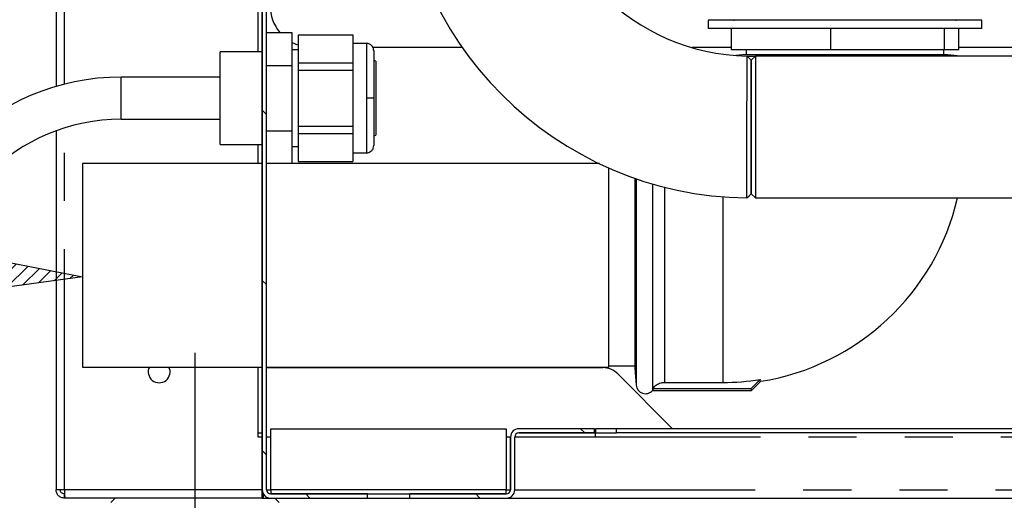
# Model space of a CAD drawing. Extents: x 5 to 417, y 5 to 292.
# Drawn here: x 199 to 225, y 197 to 210 of the extents above; entities that cross this region are included whole.
import ezdxf

# ---------------------------------------------------------------- set-up
doc = ezdxf.new("R2010")
doc.units = 0
doc.linetypes.add('CENTERX2', pattern=[20.32, 12.7, -2.54, 2.54, -2.54])
doc.linetypes.add('PHANTOM', pattern=[12.7, 6.35, -1.27, 1.27, -1.27, 1.27, -1.27])
doc.layers.get('0').update_dxf_attribs({"linetype": 'CONTINUOUS'})
doc.layers.add('BEMAßUNG', color=96, linetype='CONTINUOUS')
doc.layers.add('SLD-0', color=179, linetype='CONTINUOUS')
doc.styles.add('SLDTEXTSTYLE0', font='TXT', dxfattribs={"width": 0.75})
doc.styles.add('SLDTEXTSTYLE2', font='TXT', dxfattribs={"width": 0.96})
doc.dimstyles.new('SLDDIMSTYLE0', dxfattribs={"dimtxt": 3.5, "dimasz": 3.302, "dimexe": 0, "dimexo": 0.0625, "dimgap": 0.875, "dimtad": 1, "dimdec": 0, "dimlfac": 12.5, "dimrnd": 1e-09, "dimzin": 12, "dimtxsty": 'SLDTEXTSTYLE0', "dimblk1": 'NONE', "dimblk2": 'NONE', "dimsah": 1, "dimcen": 0.09, "dimazin": 3, "dimtfac": 1, "dimtofl": 0, "dimtmove": 0, "dimatfit": 3, "dimtolj": 1, "dimtzin": 12})

# ---------------------------------------------------------------- blocks, each defined once
blk = doc.blocks.new('_D_9')
at = {"layer": 'BEMAßUNG'}
for p, q in [((200.163, 196.472), (200.163, 181.805)), ((258.274, 196.472), (258.274, 181.805)), ((200.163, 182.805), (258.274, 182.805))]:
    blk.add_line(p, q, dxfattribs=at)
for points in [[(200.163, 182.805), (203.465, 182.297), (203.465, 183.313)], [(258.274, 182.805), (254.972, 183.313), (254.972, 182.297)]]:
    blk.add_solid(points, dxfattribs=at)
at = {"layer": 'BEMAßUNG', "insert": (222.408, 187.054), "char_height": 3.5, "attachment_point": 1, "style": 'SLDTEXTSTYLE2'}
blk.add_mtext('523', dxfattribs=at)
blk = doc.blocks.new('_NONE')
blk = doc.blocks.new('_D_10')
at = {"layer": 'BEMAßUNG'}
for p, q in [((200.163, 196.472), (200.163, 188.112)), ((203.83, 191.805), (203.83, 188.112)), ((200.163, 189.112), (190.833, 189.112)), ((203.83, 189.112), (200.163, 189.112)), ((203.83, 189.112), (210.18, 189.112))]:
    blk.add_line(p, q, dxfattribs=at)
for points in [[(200.163, 189.112), (196.861, 189.62), (196.861, 188.604)], [(203.83, 189.112), (207.132, 188.604), (207.132, 189.62)]]:
    blk.add_solid(points, dxfattribs=at)
at = {"layer": 'BEMAßUNG', "insert": (190.833, 193.361), "char_height": 3.5, "attachment_point": 1, "style": 'SLDTEXTSTYLE2'}
blk.add_mtext('33', dxfattribs=at)

msp = doc.modelspace()

# ---------------------------------------------------------------- hatches: boundary and pattern name
at = {"linetype": 'CONTINUOUS'}
h = msp.add_hatch(dxfattribs=at)
h.set_pattern_fill('ANSI31', color=179, angle=90, style=0)
edge = h.paths.add_edge_path(flags=0)
edge.add_line((200.608, 211.694), (200.608, 211.583))
edge.add_line((200.608, 211.583), (205.496, 211.583))
edge.add_arc((205.496, 211.472), 0.111, 0, 90, ccw=False)
edge.add_line((205.608, 211.472), (205.608, 197.472))
edge.add_arc((205.83, 197.472), 0.222, 180, 270)
edge.add_line((205.83, 197.25), (208.385, 197.25))
edge.add_line((208.385, 197.25), (208.385, 197.361))
edge.add_line((208.385, 197.361), (205.83, 197.361))
edge.add_arc((205.83, 197.472), 0.111, 180, 270, ccw=False)
edge.add_line((205.719, 197.472), (205.719, 211.472))
edge.add_arc((205.496, 211.472), 0.222, 0, 90)
edge.add_line((205.496, 211.694), (200.608, 211.694))
h = msp.add_hatch(dxfattribs=at)
h.set_pattern_fill('ANSI31', color=179, angle=90, style=0)
edge = h.paths.add_edge_path(flags=0)
edge.add_line((214.385, 198.972), (214.385, 199.083))
edge.add_line((214.385, 199.083), (212.385, 199.083))
edge.add_arc((212.385, 198.861), 0.222, 90, 180)
edge.add_line((212.163, 198.861), (212.163, 197.472))
edge.add_arc((212.052, 197.472), 0.111, 270, 360, ccw=False)
edge.add_line((212.052, 197.361), (209.496, 197.361))
edge.add_line((209.496, 197.361), (209.496, 197.25))
edge.add_line((209.496, 197.25), (212.052, 197.25))
edge.add_arc((212.052, 197.472), 0.222, 270, 360)
edge.add_line((212.274, 197.472), (212.274, 198.861))
edge.add_arc((212.385, 198.861), 0.111, 90, 180, ccw=False)
edge.add_line((212.385, 198.972), (214.385, 198.972))
at = {"layer": 'BEMAßUNG'}
h = msp.add_hatch(dxfattribs=at)
h.set_pattern_fill('ANSI31', color=256, scale=0.08, style=0)
h.paths.add_polyline_path([(197.547, 202.635), (197.579, 203.736), (200.863, 203.089)], flags=0)

# ---------------------------------------------------------------- linework, layer by layer
for p, q in [((197.579, 203.736), (200.863, 203.089)), ((200.863, 203.089), (197.547, 202.635))]:
    msp.add_line(p, q, dxfattribs=at)
at = {"layer": 'BEMAßUNG', "linetype": 'CENTERX2'}
msp.add_line((203.83, 201.083), (203.83, 192.805), dxfattribs=at)
at = {"layer": 'SLD-0', "color": 179, "linetype": 'CONTINUOUS'}
for p, q in [((200.163, 223.52), (200.163, 208.113)), ((205.496, 209.027), (205.496, 211.583)), ((205.608, 197.472), (205.608, 211.472)), ((205.719, 197.472), (205.719, 211.472)), ((217.385, 209.862), (217.385, 209.64)), ((224.608, 209.862), (217.385, 209.862)), ((224.608, 209.64), (224.608, 209.862)), ((224.608, 209.64), (217.385, 209.64)), ((217.995, 209.084), (217.995, 209.64)), ((220.624, 209.084), (220.624, 209.64)), ((223.625, 209.084), (223.625, 209.64)), ((223.998, 209.084), (223.998, 209.64)), ((205.719, 209.537), (206.385, 209.537)), ((206.385, 209.537), (206.385, 208.671)), ((206.552, 209.472), (206.552, 208.736)), ((206.552, 209.472), (207.996, 209.472)), ((207.996, 209.472), (207.996, 208.736)), ((206.499, 209.223), (206.385, 209.278)), ((206.552, 209.083), (206.385, 209.083)), ((206.552, 209.203), (206.499, 209.223)), ((208.358, 209.25), (207.996, 209.25)), ((210.891, 209.138), (208.53, 209.138)), ((217.995, 209.138), (216.961, 209.138)), ((220.624, 209.084), (217.995, 209.084)), ((218.385, 209.084), (218.385, 208.946)), ((223.625, 209.084), (220.624, 209.084)), ((223.608, 208.946), (223.608, 209.084)), ((223.998, 209.084), (223.625, 209.084)), ((227.741, 209.138), (223.998, 209.138)), ((205.608, 209.027), (204.496, 209.027)), ((204.496, 207.805), (204.496, 209.027)), ((208.608, 208.783), (208.552, 208.798)), ((218.285, 208.946), (218.113, 208.931)), ((223.708, 208.946), (218.285, 208.946)), ((218.464, 208.862), (218.41, 208.917)), ((218.519, 208.806), (218.464, 208.862)), ((218.63, 208.916), (218.519, 208.805)), ((218.519, 207.044), (218.519, 208.805)), ((227.741, 208.916), (218.63, 208.916)), ((218.63, 208.916), (218.63, 207.044)), ((224.048, 208.916), (223.708, 208.946)), ((205.719, 208.671), (206.385, 208.671)), ((206.385, 208.671), (206.385, 206.939)), ((206.552, 208.736), (206.552, 208.54)), ((206.552, 208.736), (207.996, 208.736)), ((206.552, 208.54), (206.552, 207.07)), ((206.552, 208.54), (207.996, 208.54)), ((207.996, 208.736), (207.996, 208.54)), ((207.996, 208.54), (207.996, 207.07)), ((208.608, 208.783), (208.608, 207.805)), ((204.496, 208.361), (201.885, 208.361)), ((204.496, 206.583), (204.496, 207.805)), ((208.608, 207.805), (208.608, 206.827)), ((201.885, 207.25), (204.496, 207.25)), ((206.552, 207.07), (206.552, 206.874)), ((206.552, 207.07), (207.996, 207.07)), ((207.996, 207.07), (207.996, 206.874)), ((218.519, 205.283), (218.519, 207.044)), ((218.63, 207.044), (218.63, 205.172)), ((200.163, 206.944), (200.163, 197.472)), ((205.719, 206.939), (206.385, 206.939)), ((206.385, 206.939), (206.385, 206.077)), ((206.552, 206.874), (207.996, 206.874)), ((206.552, 206.874), (206.552, 206.138)), ((207.996, 206.874), (207.996, 206.138)), ((208.552, 206.812), (208.608, 206.827)), ((204.496, 206.583), (205.608, 206.583)), ((205.496, 206.077), (205.496, 206.583)), ((206.385, 206.527), (206.552, 206.527)), ((207.996, 206.361), (208.358, 206.361)), ((205.608, 206.077), (200.863, 206.077)), ((200.863, 206.077), (200.863, 200.711)), ((214.512, 206.077), (205.719, 206.077)), ((206.552, 206.138), (207.996, 206.138)), ((214.752, 205.967), (214.752, 200.711)), ((215.444, 205.694), (215.444, 200.683)), ((218.406, 205.172), (218.462, 205.228)), ((218.462, 205.228), (218.519, 205.284)), ((218.519, 205.283), (218.63, 205.172)), ((218.63, 205.172), (237.296, 205.172)), ((214.752, 200.738), (215.444, 200.738)), ((200.863, 200.711), (205.608, 200.711)), ((205.496, 198.861), (205.496, 200.711)), ((205.719, 200.711), (214.752, 200.711)), ((205.719, 200.694), (214.6, 200.694)), ((214.993, 200.531), (216.441, 199.083)), ((215.444, 200.683), (215.484, 200.228)), ((216.226, 200.305), (217.774, 200.305)), ((218.754, 200.381), (218.51, 200.137)), ((218.53, 200.088), (218.776, 200.334)), ((215.912, 200.088), (218.53, 200.088)), ((215.913, 200.137), (215.924, 200.151)), ((218.51, 200.137), (215.913, 200.137)), ((218.51, 200.137), (218.53, 200.088)), ((205.496, 198.972), (205.608, 198.972)), ((205.83, 199.083), (212.052, 199.083)), ((205.83, 197.472), (205.83, 199.083)), ((212.052, 199.083), (212.052, 197.472)), ((214.385, 199.083), (212.385, 199.083)), ((214.385, 198.972), (212.385, 198.972)), ((214.385, 198.972), (214.385, 199.083)), ((214.408, 199.083), (214.408, 198.972)), ((214.963, 199.083), (214.408, 199.083)), ((214.408, 198.972), (214.963, 198.972)), ((214.408, 198.861), (214.408, 198.972)), ((231.502, 199.083), (214.963, 199.083)), ((231.473, 198.972), (214.963, 198.972)), ((205.608, 198.861), (205.496, 198.861)), ((205.83, 198.861), (205.719, 198.861)), ((212.163, 198.861), (212.052, 198.861)), ((212.163, 197.472), (212.163, 198.861)), ((212.274, 197.472), (212.274, 198.861)), ((214.408, 198.861), (212.274, 198.861)), ((200.385, 197.472), (200.163, 197.472)), ((200.385, 197.472), (200.385, 197.361)), ((200.385, 197.25), (200.385, 197.361)), ((205.608, 197.25), (205.608, 197.472)), ((205.63, 197.361), (205.608, 197.361)), ((205.63, 197.375), (205.63, 197.25)), ((205.83, 197.472), (205.83, 197.361)), ((205.83, 197.361), (208.385, 197.361)), ((208.385, 197.25), (208.385, 197.361)), ((208.385, 197.361), (209.496, 197.361)), ((209.496, 197.361), (209.496, 197.25)), ((209.496, 197.361), (212.052, 197.361)), ((212.052, 197.361), (212.052, 197.472)), ((200.393, 197.25), (200.385, 197.25)), ((205.608, 197.25), (200.393, 197.25)), ((201.719, 197.25), (201.608, 197.138)), ((205.608, 197.25), (205.63, 197.25)), ((205.63, 197.25), (205.83, 197.25)), ((205.83, 197.25), (208.385, 197.25)), ((206.052, 197.138), (205.941, 197.25)), ((208.385, 197.25), (209.496, 197.25)), ((209.496, 197.25), (212.052, 197.25)), ((212.052, 197.25), (231.292, 197.25))]:
    msp.add_line(p, q, dxfattribs=at)
at = {"layer": 'SLD-0', "color": 8, "linetype": 'PHANTOM'}
for p, q in [((200.385, 208.174), (200.385, 211.916)), ((208.358, 209.25), (208.358, 207.805)), ((218.62, 208.906), (218.405, 208.906)), ((201.885, 207.25), (201.885, 208.361)), ((208.358, 207.805), (208.358, 206.361)), ((200.385, 197.472), (200.385, 207.019)), ((215.484, 205.68), (215.484, 200.228)), ((215.924, 200.151), (215.924, 205.54)), ((216.226, 205.458), (216.226, 200.305)), ((217.774, 205.202), (217.774, 200.305)), ((214.963, 198.972), (214.963, 199.083)), ((231.464, 198.861), (214.408, 198.861)), ((205.608, 197.472), (200.385, 197.472)), ((205.719, 197.472), (205.83, 197.472)), ((212.052, 197.472), (205.83, 197.472)), ((212.052, 197.472), (212.163, 197.472)), ((212.274, 197.472), (231.438, 197.472))]:
    msp.add_line(p, q, dxfattribs=at)
at = {"layer": 'SLD-0'}
for p, q in [((205.608, 211.472), (205.608, 197.472)), ((205.719, 197.472), (205.719, 211.472)), ((214.385, 199.083), (212.385, 199.083)), ((212.385, 198.972), (214.385, 198.972)), ((214.385, 198.972), (214.385, 199.083)), ((212.163, 198.861), (212.163, 197.472)), ((212.274, 197.472), (212.274, 198.861)), ((208.385, 197.361), (205.83, 197.361)), ((208.385, 197.25), (208.385, 197.361)), ((212.052, 197.361), (209.496, 197.361)), ((209.496, 197.361), (209.496, 197.25)), ((205.83, 197.25), (208.385, 197.25)), ((209.496, 197.25), (212.052, 197.25))]:
    msp.add_line(p, q, dxfattribs=at)
at = {"layer": 'SLD-0', "color": 179, "linetype": 'CONTINUOUS'}
for centre, radius, start, end in [((218.519, 214.488), 9.317, 180.6919, 269.3086), ((218.519, 214.488), 5.572, 181.1217, 268.8784), ((206.925, 210.25), 1.111, 180, 219.8779), ((218.067, 209.884), 0.0222, 203.1997, 270), ((223.926, 209.884), 0.0222, 270, 336.7994), ((201.885, 202.25), 6.111, 90, 180), ((201.885, 202.25), 5, 90, 180), ((217.774, 206.616), 6.361, 279.0571, 346.8751), ((202.885, 200.583), 0.289, 153.7488, 26.2512), ((214.6, 200.138), 0.556, 45, 90.0001), ((215.728, 200.25), 0.244, 185, 318.758), ((217.774, 206.616), 6.312, 270, 278.928), ((212.385, 198.861), 0.222, 90, 180), ((212.385, 198.861), 0.111, 90, 180), ((205.83, 197.472), 0.222, 180, 270), ((205.83, 197.472), 0.111, 180, 270), ((212.052, 197.472), 0.222, 270, 0), ((212.052, 197.472), 0.111, 270, 0)]:
    msp.add_arc(centre, radius, start, end, dxfattribs=at)
at = {"layer": 'SLD-0'}
for centre, radius, start, end in [((212.385, 198.861), 0.222, 90, 180), ((212.385, 198.861), 0.111, 90, 180), ((205.83, 197.472), 0.222, 180, 270), ((205.83, 197.472), 0.111, 180, 270), ((212.052, 197.472), 0.111, 270, 0), ((212.052, 197.472), 0.222, 270, 0)]:
    msp.add_arc(centre, radius, start, end, dxfattribs=at)
at = {"layer": 'SLD-0', "color": 179, "linetype": 'CONTINUOUS'}
for points, knots in [([(208.552, 209.055), (208.55, 209.074), (208.547, 209.115), (208.518, 209.171), (208.471, 209.218), (208.407, 209.249), (208.36, 209.249), (208.338, 209.249)], [0, 0, 0, 0, 0.178816, 0.371706, 0.569774, 0.795411, 1, 1, 1, 1]), ([(208.552, 209.055), (208.552, 209.048), (208.552, 209.033), (208.552, 208.937), (208.552, 208.836), (208.552, 208.751), (208.552, 208.657), (208.552, 208.529), (208.552, 208.363), (208.552, 208.164), (208.552, 207.979), (208.552, 207.861), (208.552, 207.805)], [0, 0, 0, 0, 0.158145, 0.311568, 0.385357, 0.456575, 0.523388, 0.590232, 0.711114, 0.819235, 0.915188, 1, 1, 1, 1]), ([(218.408, 207.044), (218.408, 207.124), (218.408, 207.282), (218.408, 207.523), (218.408, 207.76), (218.409, 207.989), (218.409, 208.193), (218.409, 208.405), (218.409, 208.611), (218.41, 208.787), (218.41, 208.887), (218.41, 208.931), (218.41, 208.917), (218.41, 208.917)], [0, 0, 0, 0, 0.081669, 0.161465, 0.250007, 0.336039, 0.421045, 0.500245, 0.625029, 0.750218, 0.874738, 0.999979, 1, 1, 1, 1]), ([(218.519, 208.806), (218.519, 208.806), (218.519, 208.817), (218.519, 208.778), (218.519, 208.684), (218.519, 208.518), (218.519, 208.298), (218.519, 208.029), (218.519, 207.723), (218.519, 207.39), (218.519, 207.16), (218.519, 207.044)], [0, 0, 0, 0, 0.000091, 0.125378, 0.249944, 0.37518, 0.50001, 0.624919, 0.75012, 0.874702, 1, 1, 1, 1]), ([(208.552, 207.805), (208.552, 207.75), (208.552, 207.631), (208.552, 207.446), (208.552, 207.247), (208.552, 207.081), (208.552, 206.953), (208.552, 206.826), (208.552, 206.69), (208.552, 206.577), (208.552, 206.563), (208.552, 206.555)], [0, 0, 0, 0, 0.0848319, 0.1808088, 0.2889537, 0.4098643, 0.4766934, 0.5435526, 0.6883589, 0.8418183, 1, 1, 1, 1]), ([(218.406, 205.172), (218.406, 205.172), (218.406, 205.16), (218.406, 205.202), (218.406, 205.303), (218.406, 205.479), (218.407, 205.712), (218.407, 205.997), (218.407, 206.32), (218.407, 206.674), (218.407, 206.919), (218.408, 207.044)], [0, 0, 0, 0, 0.000251, 0.125669, 0.250818, 0.375699, 0.500312, 0.624706, 0.75015, 0.872194, 1, 1, 1, 1]), ([(218.519, 207.044), (218.519, 206.929), (218.519, 206.699), (218.519, 206.366), (218.519, 206.06), (218.519, 205.791), (218.519, 205.571), (218.519, 205.406), (218.519, 205.311), (218.519, 205.273), (218.519, 205.284), (218.519, 205.284)], [0, 0, 0, 0, 0.124706, 0.249898, 0.374996, 0.499783, 0.625129, 0.749758, 0.875082, 0.999935, 1, 1, 1, 1]), ([(208.338, 206.362), (208.357, 206.361), (208.396, 206.361), (208.454, 206.382), (208.506, 206.424), (208.545, 206.484), (208.55, 206.532), (208.552, 206.555)], [0, 0, 0, 0, 0.172217, 0.360902, 0.558294, 0.787856, 1, 1, 1, 1]), ([(215.924, 200.151), (215.952, 200.182), (216.009, 200.246), (216.12, 200.296), (216.194, 200.302), (216.226, 200.305)], [0, 0, 0, 0, 0.3627652, 0.7256907, 1, 1, 1, 1]), ([(218.754, 200.381), (218.75, 200.366), (218.742, 200.335), (218.765, 200.335), (218.776, 200.334)], [0, 0, 0, 0, 0.494251, 1, 1, 1, 1]), ([(215.913, 200.137), (215.919, 200.123), (215.926, 200.107), (215.913, 200.09), (215.912, 200.088)], [0, 0, 0, 0, 0.878199, 1, 1, 1, 1]), ([(200.385, 197.25), (200.356, 197.253), (200.298, 197.26), (200.225, 197.311), (200.173, 197.384), (200.166, 197.443), (200.163, 197.472)], [0, 0, 0, 0, 0.249999, 0.500002, 0.749995, 1, 1, 1, 1]), ([(200.385, 197.361), (200.371, 197.362), (200.342, 197.366), (200.305, 197.391), (200.279, 197.428), (200.276, 197.457), (200.274, 197.472)], [0, 0, 0, 0, 0.2499967, 0.4999977, 0.7499975, 1, 1, 1, 1]), ([(200.385, 197.472), (200.386, 197.443), (200.387, 197.384), (200.389, 197.311), (200.391, 197.26), (200.393, 197.253), (200.393, 197.25)], [0, 0, 0, 0, 0.250005, 0.499999, 0.750001, 1, 1, 1, 1])]:
    msp.add_open_spline(points, degree=3, knots=knots, dxfattribs=at)
at = {"layer": 'SLD-0', "color": 8, "linetype": 'PHANTOM'}
msp.add_open_spline([(208.552, 207.805), (208.549, 207.805), (208.541, 207.805), (208.489, 207.805), (208.423, 207.805), (208.379, 207.805), (208.358, 207.805)], degree=3, knots=[0, 0, 0, 0, 0.270263, 0.562429, 0.789737, 1, 1, 1, 1], dxfattribs=at)

# ---------------------------------------------------------------- dimensions: what is measured, and where the dimension line sits
at = {"layer": 'BEMAßUNG'}
for base, p1, p2, picture, middle in [((203.83, 189.112), (200.163, 197.472), (203.83, 192.805), '_D_10', (193.419, 189.112)), ((200.163, 182.805), (258.274, 197.472), (200.163, 197.472), '_D_9', (226.287, 182.805))]:
    dim = msp.add_linear_dim(base=base, p1=p1, p2=p2, dimstyle='SLDDIMSTYLE0', dxfattribs=at)
    dim.commit()
    dim.dimension.update_dxf_attribs({"geometry": picture, "text_midpoint": middle, "dimtype": 160})

doc.saveas('drawing.dxf')
